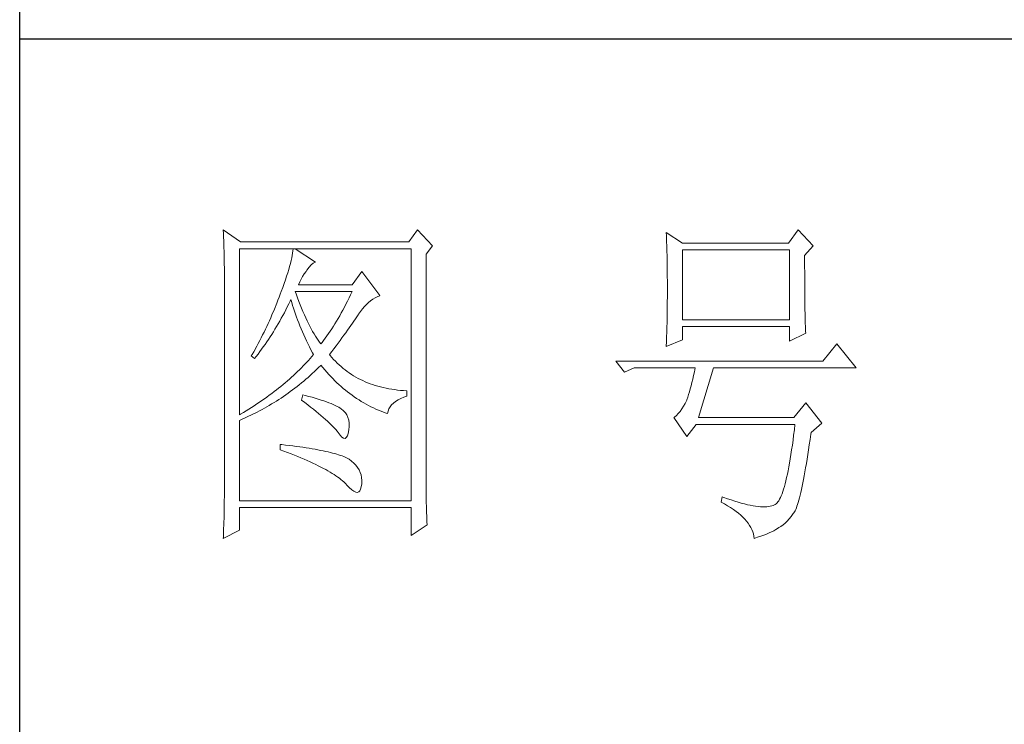
# Model space of a CAD drawing. Units: millimetres. Extents: x 6825 to 9849, y 897 to 7737.
# Drawn here: x 9545 to 9659, y 1997 to 2079 of the extents above; entities that cross this region are included whole.
import ezdxf

# ---------------------------------------------------------------- set-up
doc = ezdxf.new("R2010")
doc.units = ezdxf.units.MM
doc.layers.add('轮廓线', color=7, linetype='Continuous', lineweight=25)

# ---------------------------------------------------------------- blocks, each defined once
blk = doc.blocks.new('A3')
for p, q in [((3400.05, -1395), (3400.05, 1395)), ((3750, 49.62), (3400.05, 49.62))]:
    blk.add_line(p, q)
at = {"layer": '轮廓线', "color": 7, "lineweight": 0}
for p, q in [((3429.57, 21.95), (3429.6, 21.42)), ((3432.06, 20.2), (3429.57, 21.95)), ((3429.6, 21.42), (3429.61, 20.9)), ((3457.72, 21.95), (3456.47, 20.2)), ((3459.89, 19.62), (3457.72, 21.95)), ((3493.79, 21.57), (3493.81, 21.1)), ((3496.12, 20.01), (3493.79, 21.57)), ((3512.91, 21.95), (3511.51, 20.01)), ((3515.09, 19.62), (3512.91, 21.95)), ((3429.61, 20.9), (3429.63, 20.38)), ((3429.63, 20.38), (3429.65, 19.87)), ((3456.47, 20.2), (3432.06, 20.2)), ((3493.81, 21.1), (3493.82, 20.64)), ((3493.82, 20.64), (3493.84, 20.17)), ((3493.84, 20.17), (3493.85, 19.7)), ((3511.51, 20.01), (3496.12, 20.01)), ((3429.65, 19.87), (3429.66, 19.37)), ((3429.66, 19.37), (3429.67, 18.87)), ((3429.67, 18.87), (3429.68, 18.38)), ((3431.91, -4.88), (3431.91, 19.23)), ((3431.91, 19.23), (3456.78, 19.23)), ((3439.61, 18.6), (3439.55, 18.26)), ((3439.65, 18.93), (3439.61, 18.6)), ((3439.68, 19.23), (3439.65, 18.93)), ((3442.94, 17.29), (3439.99, 19.23)), ((3456.78, 19.23), (3456.78, -17.32)), ((3458.96, 18.45), (3459.89, 19.62)), ((3493.85, 19.7), (3493.86, 19.23)), ((3493.86, 19.23), (3493.88, 18.75)), ((3493.88, 18.75), (3493.89, 18.28)), ((3496.12, 8.93), (3496.12, 19.04)), ((3496.12, 19.04), (3511.67, 19.04)), ((3511.67, 19.04), (3511.67, 8.93)), ((3513.84, 18.26), (3515.09, 19.62)), ((3429.68, 18.38), (3429.7, 17.9)), ((3429.7, 17.9), (3429.71, 17.42)), ((3429.71, 17.42), (3429.71, 16.95)), ((3439.39, 17.5), (3439.29, 17.09)), ((3439.48, 17.89), (3439.39, 17.5)), ((3439.55, 18.26), (3439.48, 17.89)), ((3442.6, 17.12), (3442.9, 17.27)), ((3442.9, 17.27), (3442.94, 17.29)), ((3458.96, -14.08), (3458.96, 18.45)), ((3493.89, 18.28), (3493.9, 17.8)), ((3493.9, 17.8), (3493.91, 17.32)), ((3493.91, 17.32), (3493.91, 16.83)), ((3513.84, 18), (3513.84, 18.26)), ((3513.84, 16.57), (3513.84, 18)), ((3429.71, 16.95), (3429.72, 16.48)), ((3429.72, 16.48), (3429.72, 16.03)), ((3429.72, 16.03), (3429.73, 15.57)), ((3438.9, 15.72), (3438.74, 15.22)), ((3439.05, 16.2), (3438.9, 15.72)), ((3439.18, 16.65), (3439.05, 16.2)), ((3439.29, 17.09), (3439.18, 16.65)), ((3441.3, 15.57), (3441.56, 15.94)), ((3441.56, 15.94), (3441.7, 16.12)), ((3441.7, 16.12), (3442, 16.54)), ((3442, 16.54), (3442.3, 16.88)), ((3442.3, 16.88), (3442.6, 17.12)), ((3449.63, 15.93), (3448.23, 13.98)), ((3452.28, 12.43), (3449.63, 15.93)), ((3493.91, 16.83), (3493.92, 16.34)), ((3493.92, 16.34), (3493.93, 15.35)), ((3513.85, 15.88), (3513.84, 16.57)), ((3513.85, 15.22), (3513.85, 15.88)), ((3429.73, 15.57), (3429.73, 15.13)), ((3429.73, 15.13), (3429.73, -15.29)), ((3438.57, 14.7), (3438.38, 14.16)), ((3438.74, 15.22), (3438.57, 14.7)), ((3440.46, 13.98), (3440.64, 14.4)), ((3440.64, 14.4), (3440.84, 14.8)), ((3440.84, 14.8), (3441.06, 15.19)), ((3441.06, 15.19), (3441.3, 15.57)), ((3493.93, 15.35), (3493.94, 14.36)), ((3493.94, 14.36), (3493.94, 12.37)), ((3513.85, 14.58), (3513.85, 15.22)), ((3513.85, 13.96), (3513.85, 14.58)), ((3437.96, 13.01), (3437.82, 12.62)), ((3438.18, 13.59), (3437.96, 13.01)), ((3438.38, 14.16), (3438.18, 13.59)), ((3440.12, 12.67), (3439.99, 13.01)), ((3439.99, 13.01), (3448.23, 13.01)), ((3448.23, 13.98), (3440.46, 13.98)), ((3448.23, 13.01), (3448.01, 12.54)), ((3513.86, 13.37), (3513.85, 13.96)), ((3513.86, 12.8), (3513.86, 13.37)), ((3437.49, 11.76), (3437.32, 11.33)), ((3437.65, 12.19), (3437.49, 11.76)), ((3437.82, 12.62), (3437.65, 12.19)), ((3439.06, 11.21), (3439.27, 11.64)), ((3439.27, 11.64), (3439.37, 11.84)), ((3439.37, 11.84), (3439.49, 11.42)), ((3439.49, 11.42), (3439.62, 11.01)), ((3440.32, 12.12), (3440.12, 12.67)), ((3440.52, 11.59), (3440.32, 12.12)), ((3440.72, 11.08), (3440.52, 11.59)), ((3447.56, 11.63), (3447.34, 11.18)), ((3447.79, 12.08), (3447.56, 11.63)), ((3448.01, 12.54), (3447.79, 12.08)), ((3450.32, 11.15), (3450.62, 11.43)), ((3450.62, 11.43), (3450.93, 11.69)), ((3450.93, 11.69), (3451.24, 11.92)), ((3451.24, 11.92), (3451.57, 12.11)), ((3451.57, 12.11), (3451.89, 12.27)), ((3451.89, 12.27), (3452.23, 12.41)), ((3452.23, 12.41), (3452.28, 12.43)), ((3493.94, 12.37), (3493.93, 11.36)), ((3513.87, 12.25), (3513.86, 12.8)), ((3513.87, 11.73), (3513.87, 12.25)), ((3513.88, 11.22), (3513.87, 11.73)), ((3436.98, 10.47), (3436.62, 9.63)), ((3437.32, 11.33), (3436.98, 10.47)), ((3438.42, 9.95), (3438.63, 10.36)), ((3438.63, 10.36), (3438.85, 10.79)), ((3438.85, 10.79), (3439.06, 11.21)), ((3439.62, 11.01), (3439.75, 10.59)), ((3439.75, 10.59), (3439.89, 10.16)), ((3439.89, 10.16), (3440.03, 9.74)), ((3440.92, 10.59), (3440.72, 11.08)), ((3441.12, 10.11), (3440.92, 10.59)), ((3441.32, 9.65), (3441.12, 10.11)), ((3446.89, 10.32), (3446.66, 9.91)), ((3447.12, 10.75), (3446.89, 10.32)), ((3447.34, 11.18), (3447.12, 10.75)), ((3449.16, 9.71), (3449.44, 10.11)), ((3449.44, 10.11), (3449.73, 10.49)), ((3449.73, 10.49), (3450.02, 10.84)), ((3450.02, 10.84), (3450.32, 11.15)), ((3493.92, 10.37), (3493.91, 9.88)), ((3493.93, 10.86), (3493.92, 10.37)), ((3493.93, 11.36), (3493.93, 10.86)), ((3513.88, 10.75), (3513.88, 11.22)), ((3513.89, 10.29), (3513.88, 10.75)), ((3513.9, 9.86), (3513.89, 10.29)), ((3436.25, 8.79), (3436.06, 8.37)), ((3436.44, 9.21), (3436.25, 8.79)), ((3436.62, 9.63), (3436.44, 9.21)), ((3437.52, 8.34), (3437.75, 8.74)), ((3437.75, 8.74), (3437.97, 9.14)), ((3437.97, 9.14), (3438.2, 9.54)), ((3438.2, 9.54), (3438.42, 9.95)), ((3440.03, 9.74), (3440.18, 9.32)), ((3440.18, 9.32), (3440.34, 8.89)), ((3440.34, 8.89), (3440.5, 8.47)), ((3441.52, 9.2), (3441.32, 9.65)), ((3441.72, 8.77), (3441.52, 9.2)), ((3441.92, 8.36), (3441.72, 8.77)), ((3445.98, 8.72), (3445.75, 8.34)), ((3446.21, 9.1), (3445.98, 8.72)), ((3446.44, 9.5), (3446.21, 9.1)), ((3446.66, 9.91), (3446.44, 9.5)), ((3448.28, 8.41), (3448.5, 8.73)), ((3448.5, 8.73), (3448.72, 9.04)), ((3448.72, 9.04), (3448.92, 9.34)), ((3448.92, 9.34), (3449.12, 9.63)), ((3449.12, 9.63), (3449.16, 9.71)), ((3493.9, 8.91), (3493.89, 8.43)), ((3493.91, 9.39), (3493.9, 8.91)), ((3493.91, 9.88), (3493.91, 9.39)), ((3511.67, 8.93), (3496.12, 8.93)), ((3513.91, 9.45), (3513.9, 9.86)), ((3513.92, 9.06), (3513.91, 9.45)), ((3513.93, 8.69), (3513.92, 9.06)), ((3513.94, 8.35), (3513.93, 8.69)), ((3435.67, 7.54), (3435.47, 7.13)), ((3435.87, 7.95), (3435.67, 7.54)), ((3436.06, 8.37), (3435.87, 7.95)), ((3436.59, 6.8), (3436.83, 7.18)), ((3436.83, 7.18), (3437.06, 7.56)), ((3437.06, 7.56), (3437.29, 7.95)), ((3437.29, 7.95), (3437.52, 8.34)), ((3440.5, 8.47), (3440.68, 8.04)), ((3440.68, 8.04), (3440.85, 7.61)), ((3440.85, 7.61), (3441.03, 7.18)), ((3441.03, 7.18), (3441.22, 6.75)), ((3442.12, 7.97), (3441.92, 8.36)), ((3442.32, 7.6), (3442.12, 7.97)), ((3442.52, 7.23), (3442.32, 7.6)), ((3442.72, 6.89), (3442.52, 7.23)), ((3445.05, 7.25), (3444.82, 6.91)), ((3445.28, 7.6), (3445.05, 7.25)), ((3445.52, 7.97), (3445.28, 7.6)), ((3445.75, 8.34), (3445.52, 7.97)), ((3447.31, 7.04), (3447.56, 7.39)), ((3447.56, 7.39), (3447.81, 7.74)), ((3447.81, 7.74), (3448.05, 8.08)), ((3448.05, 8.08), (3448.28, 8.41)), ((3493.87, 7.48), (3493.86, 7.01)), ((3493.88, 7.95), (3493.87, 7.48)), ((3493.89, 8.43), (3493.88, 7.95)), ((3496.12, 6.01), (3496.12, 7.96)), ((3496.12, 7.96), (3511.67, 7.96)), ((3511.67, 7.96), (3511.67, 5.82)), ((3513.95, 8.03), (3513.94, 8.35)), ((3513.96, 7.74), (3513.95, 8.03)), ((3513.97, 7.46), (3513.96, 7.74)), ((3513.99, 7.21), (3513.97, 7.46)), ((3514, 6.98), (3513.99, 7.21)), ((3434.84, 5.9), (3434.63, 5.49)), ((3435.05, 6.31), (3434.84, 5.9)), ((3435.26, 6.72), (3435.05, 6.31)), ((3435.47, 7.13), (3435.26, 6.72)), ((3435.86, 5.7), (3436.11, 6.06)), ((3436.11, 6.06), (3436.35, 6.43)), ((3436.35, 6.43), (3436.59, 6.8)), ((3441.22, 6.75), (3441.42, 6.32)), ((3441.42, 6.32), (3441.62, 5.89)), ((3441.62, 5.89), (3441.83, 5.46)), ((3442.92, 6.56), (3442.72, 6.89)), ((3443.12, 6.26), (3442.92, 6.56)), ((3443.32, 5.96), (3443.12, 6.26)), ((3443.52, 5.69), (3443.32, 5.96)), ((3444.11, 5.93), (3443.88, 5.63)), ((3444.35, 6.25), (3444.11, 5.93)), ((3444.58, 6.57), (3444.35, 6.25)), ((3444.82, 6.91), (3444.58, 6.57)), ((3446.2, 5.53), (3446.49, 5.92)), ((3446.49, 5.92), (3446.77, 6.3)), ((3446.77, 6.3), (3447.04, 6.67)), ((3447.04, 6.67), (3447.31, 7.04)), ((3493.79, 5.04), (3496.12, 6.01)), ((3493.84, 6.54), (3493.81, 5.63)), ((3493.86, 7.01), (3493.84, 6.54)), ((3511.67, 5.82), (3514, 6.98)), ((3433.97, 4.29), (3433.74, 3.89)), ((3434.41, 5.09), (3433.97, 4.29)), ((3434.63, 5.49), (3434.41, 5.09)), ((3434.6, 3.95), (3434.86, 4.3)), ((3434.86, 4.3), (3435.12, 4.64)), ((3435.12, 4.64), (3435.37, 4.99)), ((3435.37, 4.99), (3435.62, 5.34)), ((3435.62, 5.34), (3435.86, 5.7)), ((3441.83, 5.46), (3442.04, 5.02)), ((3442.04, 5.02), (3442.26, 4.58)), ((3442.26, 4.58), (3442.49, 4.15)), ((3443.72, 5.43), (3443.52, 5.69)), ((3443.88, 5.63), (3443.72, 5.43)), ((3444.97, 3.87), (3445.29, 4.3)), ((3445.29, 4.3), (3445.6, 4.72)), ((3445.6, 4.72), (3445.91, 5.12)), ((3445.91, 5.12), (3446.2, 5.53)), ((3493.81, 5.63), (3493.79, 5.18)), ((3493.79, 5.18), (3493.79, 5.04)), ((3518.51, 5.43), (3516.48, 2.9)), ((3521.31, 1.93), (3518.51, 5.43)), ((3433.74, 3.89), (3433.62, 3.68)), ((3433.62, 3.68), (3434.08, 3.29)), ((3434.08, 3.29), (3434.34, 3.62)), ((3434.34, 3.62), (3434.6, 3.95)), ((3441.91, 3.04), (3441.66, 2.76)), ((3442.16, 3.31), (3441.91, 3.04)), ((3442.4, 3.59), (3442.16, 3.31)), ((3442.63, 3.87), (3442.4, 3.59)), ((3442.49, 4.15), (3442.63, 3.87)), ((3445.06, 3.75), (3444.97, 3.87)), ((3445.31, 3.46), (3445.06, 3.75)), ((3445.56, 3.17), (3445.31, 3.46)), ((3445.82, 2.9), (3445.56, 3.17)), ((3446.09, 2.63), (3445.82, 2.9)), ((3516.48, 2.9), (3486.48, 2.9)), ((3486.48, 2.9), (3487.72, 1.34)), ((3440.6, 1.67), (3440.33, 1.4)), ((3440.88, 1.94), (3440.6, 1.67)), ((3441.14, 2.22), (3440.88, 1.94)), ((3441.4, 2.49), (3441.14, 2.22)), ((3441.66, 2.76), (3441.4, 2.49)), ((3442.78, 1.41), (3443.09, 1.7)), ((3443.09, 1.7), (3443.39, 1.99)), ((3443.39, 1.99), (3443.69, 2.29)), ((3443.69, 2.29), (3443.72, 2.32)), ((3443.72, 2.32), (3444, 1.98)), ((3444, 1.98), (3444.28, 1.65)), ((3444.28, 1.65), (3444.56, 1.32)), ((3446.36, 2.37), (3446.09, 2.63)), ((3446.64, 2.13), (3446.36, 2.37)), ((3446.92, 1.88), (3446.64, 2.13)), ((3447.21, 1.65), (3446.92, 1.88)), ((3447.51, 1.43), (3447.21, 1.65)), ((3487.72, 1.34), (3489.12, 1.93)), ((3489.12, 1.93), (3497.98, 1.93)), ((3497.98, 1.93), (3497.86, 1.37)), ((3498.45, -5.27), (3500.63, 1.93)), ((3500.63, 1.93), (3521.31, 1.93)), ((3438.86, 0.06), (3438.55, -0.2)), ((3439.16, 0.33), (3438.86, 0.06)), ((3439.46, 0.59), (3439.16, 0.33)), ((3439.75, 0.86), (3439.46, 0.59)), ((3440.04, 1.13), (3439.75, 0.86)), ((3440.33, 1.4), (3440.04, 1.13)), ((3440.9, -0.24), (3441.22, 0.03)), ((3441.22, 0.03), (3441.53, 0.3)), ((3441.53, 0.3), (3441.85, 0.57)), ((3441.85, 0.57), (3442.16, 0.85)), ((3442.16, 0.85), (3442.47, 1.12)), ((3442.47, 1.12), (3442.78, 1.41)), ((3444.56, 1.32), (3444.85, 1)), ((3444.85, 1), (3445.14, 0.69)), ((3445.14, 0.69), (3445.43, 0.39)), ((3445.43, 0.39), (3445.73, 0.09)), ((3445.73, 0.09), (3446.03, -0.2)), ((3447.82, 1.21), (3447.51, 1.43)), ((3448.13, 1), (3447.82, 1.21)), ((3448.45, 0.8), (3448.13, 1)), ((3448.77, 0.61), (3448.45, 0.8)), ((3449.1, 0.43), (3448.77, 0.61)), ((3449.44, 0.26), (3449.1, 0.43)), ((3449.78, 0.1), (3449.44, 0.26)), ((3450.13, -0.06), (3449.78, 0.1)), ((3497.62, 0.31), (3497.5, -0.18)), ((3497.74, 0.83), (3497.62, 0.31)), ((3497.86, 1.37), (3497.74, 0.83)), ((3437.26, -1.25), (3436.92, -1.5)), ((3437.59, -0.99), (3437.26, -1.25)), ((3437.92, -0.73), (3437.59, -0.99)), ((3438.24, -0.46), (3437.92, -0.73)), ((3438.55, -0.2), (3438.24, -0.46)), ((3439.27, -1.49), (3439.6, -1.25)), ((3439.6, -1.25), (3439.93, -1)), ((3439.93, -1), (3440.26, -0.75)), ((3440.26, -0.75), (3440.58, -0.49)), ((3440.58, -0.49), (3440.9, -0.24)), ((3446.03, -0.2), (3446.33, -0.48)), ((3446.33, -0.48), (3446.64, -0.75)), ((3446.64, -0.75), (3446.96, -1.02)), ((3446.96, -1.02), (3447.27, -1.28)), ((3447.27, -1.28), (3447.59, -1.53)), ((3450.49, -0.21), (3450.13, -0.06)), ((3450.85, -0.35), (3450.49, -0.21)), ((3451.22, -0.48), (3450.85, -0.35)), ((3451.59, -0.6), (3451.22, -0.48)), ((3451.98, -0.71), (3451.59, -0.6)), ((3452.37, -0.82), (3451.98, -0.71)), ((3452.76, -0.91), (3452.37, -0.82)), ((3453.16, -1), (3452.76, -0.91)), ((3453.57, -1.08), (3453.16, -1)), ((3453.99, -1.15), (3453.57, -1.08)), ((3454.41, -1.21), (3453.99, -1.15)), ((3454.84, -1.27), (3454.41, -1.21)), ((3455.27, -1.31), (3454.84, -1.27)), ((3455.71, -1.35), (3455.27, -1.31)), ((3456.16, -1.38), (3455.71, -1.35)), ((3456.16, -2.16), (3456.16, -1.38)), ((3497.25, -1.1), (3497.13, -1.53)), ((3497.37, -0.65), (3497.25, -1.1)), ((3497.5, -0.18), (3497.37, -0.65)), ((3435.17, -2.78), (3434.8, -3.04)), ((3435.53, -2.53), (3435.17, -2.78)), ((3435.88, -2.28), (3435.53, -2.53)), ((3436.24, -2.02), (3435.88, -2.28)), ((3436.58, -1.76), (3436.24, -2.02)), ((3436.92, -1.5), (3436.58, -1.76)), ((3437.26, -2.87), (3437.6, -2.65)), ((3437.6, -2.65), (3437.94, -2.43)), ((3437.94, -2.43), (3438.28, -2.2)), ((3438.28, -2.2), (3438.61, -1.97)), ((3438.61, -1.97), (3438.95, -1.73)), ((3438.95, -1.73), (3439.27, -1.49)), ((3441.08, -1.96), (3440.92, -2.74)), ((3440.92, -2.74), (3441.38, -3.08)), ((3441.45, -2.06), (3441.08, -1.96)), ((3441.96, -2.19), (3441.45, -2.06)), ((3442.44, -2.32), (3441.96, -2.19)), ((3442.89, -2.45), (3442.44, -2.32)), ((3443.33, -2.59), (3442.89, -2.45)), ((3443.75, -2.72), (3443.33, -2.59)), ((3444.14, -2.85), (3443.75, -2.72)), ((3444.52, -2.98), (3444.14, -2.85)), ((3447.59, -1.53), (3447.91, -1.78)), ((3447.91, -1.78), (3448.24, -2.02)), ((3448.24, -2.02), (3448.56, -2.25)), ((3448.56, -2.25), (3448.9, -2.48)), ((3448.9, -2.48), (3449.24, -2.7)), ((3449.24, -2.7), (3449.57, -2.91)), ((3454.54, -2.91), (3454.9, -2.69)), ((3454.9, -2.69), (3455.3, -2.49)), ((3455.3, -2.49), (3455.74, -2.3)), ((3455.74, -2.3), (3456.16, -2.16)), ((3496.74, -2.74), (3496.52, -3.2)), ((3496.76, -2.67), (3496.74, -2.74)), ((3496.89, -2.31), (3496.76, -2.67)), ((3497.01, -1.93), (3496.89, -2.31)), ((3497.13, -1.53), (3497.01, -1.93)), ((3433.27, -4.04), (3432.88, -4.29)), ((3433.66, -3.79), (3433.27, -4.04)), ((3434.05, -3.54), (3433.66, -3.79)), ((3434.43, -3.29), (3434.05, -3.54)), ((3434.8, -3.04), (3434.43, -3.29)), ((3434.82, -4.28), (3435.18, -4.09)), ((3435.18, -4.09), (3435.53, -3.9)), ((3435.53, -3.9), (3435.88, -3.7)), ((3435.88, -3.7), (3436.23, -3.5)), ((3436.23, -3.5), (3436.57, -3.29)), ((3436.57, -3.29), (3436.92, -3.08)), ((3436.92, -3.08), (3437.26, -2.87)), ((3441.38, -3.08), (3441.82, -3.42)), ((3441.82, -3.42), (3442.23, -3.74)), ((3442.23, -3.74), (3442.63, -4.06)), ((3442.63, -4.06), (3443.02, -4.37)), ((3444.87, -3.11), (3444.52, -2.98)), ((3445.2, -3.24), (3444.87, -3.11)), ((3445.5, -3.38), (3445.2, -3.24)), ((3445.79, -3.51), (3445.5, -3.38)), ((3446.06, -3.64), (3445.79, -3.51)), ((3446.3, -3.77), (3446.06, -3.64)), ((3446.52, -3.91), (3446.3, -3.77)), ((3446.66, -4), (3446.52, -3.91)), ((3446.99, -4.26), (3446.66, -4)), ((3447.26, -4.56), (3446.99, -4.26)), ((3449.57, -2.91), (3449.92, -3.11)), ((3449.92, -3.11), (3450.27, -3.3)), ((3450.27, -3.3), (3450.62, -3.5)), ((3450.62, -3.5), (3450.97, -3.68)), ((3450.97, -3.68), (3451.33, -3.85)), ((3451.33, -3.85), (3451.69, -4.02)), ((3451.69, -4.02), (3452.06, -4.18)), ((3452.06, -4.18), (3452.43, -4.33)), ((3453.45, -4.34), (3453.58, -4.01)), ((3453.58, -4.01), (3453.75, -3.71)), ((3453.75, -3.71), (3453.97, -3.43)), ((3453.97, -3.43), (3454.24, -3.16)), ((3454.24, -3.16), (3454.54, -2.91)), ((3496.05, -4.01), (3495.79, -4.37)), ((3496.29, -3.62), (3496.05, -4.01)), ((3496.52, -3.2), (3496.29, -3.62)), ((3514, -3.13), (3512.29, -5.27)), ((3516.33, -6.05), (3514, -3.13)), ((3432.08, -4.77), (3431.91, -4.88)), ((3431.91, -5.66), (3432.28, -5.5)), ((3431.91, -17.32), (3431.91, -5.66)), ((3432.48, -4.53), (3432.08, -4.77)), ((3432.28, -5.5), (3432.65, -5.34)), ((3432.88, -4.29), (3432.48, -4.53)), ((3432.65, -5.34), (3433.01, -5.17)), ((3433.01, -5.17), (3433.74, -4.83)), ((3433.74, -4.83), (3434.46, -4.47)), ((3434.46, -4.47), (3434.82, -4.28)), ((3443.02, -4.37), (3443.38, -4.67)), ((3443.38, -4.67), (3443.73, -4.97)), ((3443.73, -4.97), (3444.06, -5.25)), ((3444.06, -5.25), (3444.37, -5.53)), ((3444.37, -5.53), (3444.67, -5.79)), ((3447.47, -4.88), (3447.26, -4.56)), ((3447.64, -5.24), (3447.47, -4.88)), ((3447.75, -5.64), (3447.64, -5.24)), ((3447.81, -6.06), (3447.75, -5.64)), ((3452.43, -4.33), (3452.8, -4.48)), ((3452.8, -4.48), (3453.18, -4.62)), ((3453.18, -4.62), (3453.36, -4.68)), ((3453.36, -4.68), (3453.45, -4.34)), ((3494.96, -5.2), (3494.87, -5.27)), ((3494.87, -5.27), (3496.74, -7.99)), ((3495.25, -4.96), (3494.96, -5.2)), ((3495.53, -4.68), (3495.25, -4.96)), ((3495.79, -4.37), (3495.53, -4.68)), ((3512.29, -5.27), (3498.45, -5.27)), ((3444.67, -5.79), (3444.95, -6.05)), ((3444.95, -6.05), (3445.21, -6.31)), ((3445.21, -6.31), (3445.45, -6.55)), ((3445.45, -6.55), (3445.67, -6.79)), ((3445.67, -6.79), (3445.88, -7.01)), ((3445.88, -7.01), (3446.07, -7.23)), ((3447.67, -7.56), (3447.76, -7.06)), ((3447.76, -7.06), (3447.77, -7.02)), ((3447.77, -7.02), (3447.81, -6.53)), ((3447.81, -6.53), (3447.81, -6.06)), ((3496.74, -7.99), (3498.14, -6.24)), ((3498.14, -6.24), (3512.44, -6.24)), ((3512.35, -7.04), (3512.25, -7.81)), ((3512.44, -6.24), (3512.35, -7.04)), ((3514.78, -7.41), (3516.33, -6.05)), ((3446.07, -7.23), (3446.21, -7.41)), ((3446.21, -7.41), (3446.5, -7.82)), ((3446.5, -7.82), (3446.77, -8.11)), ((3446.77, -8.11), (3447.01, -8.26)), ((3447.01, -8.26), (3447.22, -8.28)), ((3447.22, -8.28), (3447.39, -8.17)), ((3447.39, -8.17), (3447.55, -7.93)), ((3447.55, -7.93), (3447.67, -7.56)), ((3512.16, -8.55), (3512.06, -9.27)), ((3512.25, -7.81), (3512.16, -8.55)), ((3514.52, -9.19), (3514.63, -8.44)), ((3514.63, -8.44), (3514.74, -7.67)), ((3514.74, -7.67), (3514.78, -7.41)), ((3437.82, -9.16), (3437.82, -9.93)), ((3438.03, -9.18), (3437.82, -9.16)), ((3437.82, -9.93), (3438.35, -10.13)), ((3438.58, -9.24), (3438.03, -9.18)), ((3439.12, -9.3), (3438.58, -9.24)), ((3439.64, -9.37), (3439.12, -9.3)), ((3440.15, -9.44), (3439.64, -9.37)), ((3440.64, -9.5), (3440.15, -9.44)), ((3441.12, -9.57), (3440.64, -9.5)), ((3441.58, -9.64), (3441.12, -9.57)), ((3442.03, -9.71), (3441.58, -9.64)), ((3442.47, -9.78), (3442.03, -9.71)), ((3442.89, -9.86), (3442.47, -9.78)), ((3443.29, -9.93), (3442.89, -9.86)), ((3443.68, -10.01), (3443.29, -9.93)), ((3511.96, -9.96), (3511.86, -10.61)), ((3512.06, -9.27), (3511.96, -9.96)), ((3514.3, -10.61), (3514.41, -9.92)), ((3514.41, -9.92), (3514.52, -9.19)), ((3438.35, -10.13), (3438.88, -10.33)), ((3438.88, -10.33), (3439.39, -10.52)), ((3439.39, -10.52), (3439.88, -10.72)), ((3439.88, -10.72), (3440.37, -10.92)), ((3440.37, -10.92), (3440.83, -11.11)), ((3440.83, -11.11), (3441.29, -11.3)), ((3441.29, -11.3), (3441.73, -11.49)), ((3444.06, -10.08), (3443.68, -10.01)), ((3444.42, -10.16), (3444.06, -10.08)), ((3444.77, -10.24), (3444.42, -10.16)), ((3445.11, -10.32), (3444.77, -10.24)), ((3445.42, -10.4), (3445.11, -10.32)), ((3445.73, -10.49), (3445.42, -10.4)), ((3446.02, -10.57), (3445.73, -10.49)), ((3446.29, -10.66), (3446.02, -10.57)), ((3446.55, -10.74), (3446.29, -10.66)), ((3446.8, -10.83), (3446.55, -10.74)), ((3447.03, -10.92), (3446.8, -10.83)), ((3447.25, -11.01), (3447.03, -10.92)), ((3447.45, -11.1), (3447.25, -11.01)), ((3447.8, -11.31), (3447.45, -11.1)), ((3448.17, -11.59), (3447.8, -11.31)), ((3511.76, -11.25), (3511.66, -11.85)), ((3511.86, -10.61), (3511.76, -11.25)), ((3514.09, -11.93), (3514.2, -11.28)), ((3514.2, -11.28), (3514.3, -10.61)), ((3441.73, -11.49), (3442.15, -11.68)), ((3442.15, -11.68), (3442.56, -11.87)), ((3442.56, -11.87), (3442.96, -12.06)), ((3442.96, -12.06), (3443.34, -12.25)), ((3443.34, -12.25), (3443.71, -12.43)), ((3443.71, -12.43), (3444.07, -12.62)), ((3444.07, -12.62), (3444.41, -12.8)), ((3444.41, -12.8), (3444.74, -12.98)), ((3448.51, -11.88), (3448.17, -11.59)), ((3448.79, -12.18), (3448.51, -11.88)), ((3449.04, -12.51), (3448.79, -12.18)), ((3449.25, -12.85), (3449.04, -12.51)), ((3511.55, -12.42), (3511.45, -12.97)), ((3511.66, -11.85), (3511.55, -12.42)), ((3513.89, -13.13), (3513.99, -12.54)), ((3513.99, -12.54), (3514.09, -11.93)), ((3444.74, -12.98), (3445.05, -13.16)), ((3445.05, -13.16), (3445.34, -13.35)), ((3445.34, -13.35), (3445.63, -13.53)), ((3445.63, -13.53), (3445.9, -13.7)), ((3445.9, -13.7), (3446.16, -13.88)), ((3446.16, -13.88), (3446.4, -14.06)), ((3446.4, -14.06), (3446.62, -14.23)), ((3446.62, -14.23), (3446.84, -14.41)), ((3449.41, -13.2), (3449.25, -12.85)), ((3449.53, -13.58), (3449.41, -13.2)), ((3449.6, -13.96), (3449.53, -13.58)), ((3449.64, -14.37), (3449.6, -13.96)), ((3458.96, -14.61), (3458.96, -14.08)), ((3511.23, -13.97), (3511.12, -14.44)), ((3511.34, -13.48), (3511.23, -13.97)), ((3511.45, -12.97), (3511.34, -13.48)), ((3513.59, -14.74), (3513.69, -14.23)), ((3513.69, -14.23), (3513.79, -13.69)), ((3513.79, -13.69), (3513.89, -13.13)), ((3429.73, -15.29), (3429.72, -16.27)), ((3446.84, -14.41), (3447.04, -14.58)), ((3447.04, -14.58), (3447.22, -14.76)), ((3447.22, -14.76), (3447.39, -14.92)), ((3447.39, -14.92), (3447.45, -14.99)), ((3447.45, -14.99), (3447.83, -15.4)), ((3447.83, -15.4), (3448.18, -15.72)), ((3449.36, -15.89), (3449.48, -15.64)), ((3449.48, -15.64), (3449.57, -15.29)), ((3449.57, -15.29), (3449.63, -14.86)), ((3449.63, -14.79), (3449.64, -14.37)), ((3449.63, -14.86), (3449.63, -14.79)), ((3458.97, -15.14), (3458.96, -14.61)), ((3458.97, -15.65), (3458.97, -15.14)), ((3458.97, -16.16), (3458.97, -15.65)), ((3510.79, -15.65), (3510.67, -15.99)), ((3510.9, -15.27), (3510.79, -15.65)), ((3511.01, -14.87), (3510.9, -15.27)), ((3511.12, -14.44), (3511.01, -14.87)), ((3513.29, -16.11), (3513.39, -15.68)), ((3513.39, -15.68), (3513.49, -15.22)), ((3513.49, -15.22), (3513.59, -14.74)), ((3429.72, -16.76), (3429.71, -17.25)), ((3429.72, -16.27), (3429.72, -16.76)), ((3448.18, -15.72), (3448.49, -15.94)), ((3448.49, -15.94), (3448.76, -16.07)), ((3448.76, -16.07), (3448.99, -16.11)), ((3448.99, -16.11), (3449.2, -16.05)), ((3449.2, -16.05), (3449.36, -15.89)), ((3458.98, -16.66), (3458.97, -16.16)), ((3458.99, -17.15), (3458.98, -16.66)), ((3501.87, -16.74), (3501.72, -17.52)), ((3502.13, -16.83), (3501.87, -16.74)), ((3502.67, -17.03), (3502.13, -16.83)), ((3503.2, -17.21), (3502.67, -17.03)), ((3510.2, -17.1), (3510.08, -17.31)), ((3510.32, -16.87), (3510.2, -17.1)), ((3510.44, -16.61), (3510.32, -16.87)), ((3510.56, -16.31), (3510.44, -16.61)), ((3510.67, -15.99), (3510.56, -16.31)), ((3513.01, -17.24), (3513.1, -16.88)), ((3513.1, -16.88), (3513.19, -16.51)), ((3513.19, -16.51), (3513.29, -16.11)), ((3429.7, -18.22), (3429.68, -19.19)), ((3429.71, -17.25), (3429.7, -18.22)), ((3456.78, -17.32), (3431.91, -17.32)), ((3431.91, -21.6), (3431.91, -18.29)), ((3431.91, -18.29), (3456.78, -18.29)), ((3456.78, -18.29), (3456.78, -22.38)), ((3459, -17.63), (3458.99, -17.15)), ((3459.01, -18.11), (3459, -17.63)), ((3459.02, -18.58), (3459.01, -18.11)), ((3501.72, -17.52), (3502.2, -17.78)), ((3502.2, -17.78), (3502.67, -18.04)), ((3502.67, -18.04), (3503.1, -18.31)), ((3503.1, -18.31), (3503.51, -18.58)), ((3503.7, -17.37), (3503.2, -17.21)), ((3504.19, -17.52), (3503.7, -17.37)), ((3504.66, -17.66), (3504.19, -17.52)), ((3505.12, -17.78), (3504.66, -17.66)), ((3505.55, -17.89), (3505.12, -17.78)), ((3505.96, -17.98), (3505.55, -17.89)), ((3506.36, -18.05), (3505.96, -17.98)), ((3506.74, -18.11), (3506.36, -18.05)), ((3507.09, -18.16), (3506.74, -18.11)), ((3507.44, -18.19), (3507.09, -18.16)), ((3507.76, -18.21), (3507.44, -18.19)), ((3508.06, -18.21), (3507.76, -18.21)), ((3508.35, -18.2), (3508.06, -18.21)), ((3508.61, -18.17), (3508.35, -18.2)), ((3508.86, -18.12), (3508.61, -18.17)), ((3509.09, -18.06), (3508.86, -18.12)), ((3509.3, -17.99), (3509.09, -18.06)), ((3509.49, -17.9), (3509.3, -17.99)), ((3509.58, -17.85), (3509.49, -17.9)), ((3509.71, -17.76), (3509.58, -17.85)), ((3509.84, -17.64), (3509.71, -17.76)), ((3509.96, -17.49), (3509.84, -17.64)), ((3510.08, -17.31), (3509.96, -17.49)), ((3512.55, -18.58), (3512.64, -18.37)), ((3512.64, -18.37), (3512.73, -18.12)), ((3512.73, -18.12), (3512.82, -17.85)), ((3512.82, -17.85), (3512.91, -17.56)), ((3512.91, -17.56), (3513.01, -17.24)), ((3429.67, -19.67), (3429.65, -20.63)), ((3429.68, -19.19), (3429.67, -19.67)), ((3459.04, -19.05), (3459.02, -18.58)), ((3459.06, -19.5), (3459.04, -19.05)), ((3459.08, -19.95), (3459.06, -19.5)), ((3459.09, -20.39), (3459.08, -19.95)), ((3503.51, -18.58), (3503.9, -18.86)), ((3503.9, -18.86), (3504.26, -19.14)), ((3504.26, -19.14), (3504.59, -19.42)), ((3504.59, -19.42), (3504.9, -19.71)), ((3504.9, -19.71), (3505.17, -20)), ((3511.31, -20.28), (3511.6, -19.95)), ((3511.6, -19.95), (3511.91, -19.59)), ((3511.91, -19.59), (3512.2, -19.19)), ((3512.2, -19.19), (3512.29, -19.07)), ((3512.29, -19.07), (3512.37, -18.94)), ((3512.37, -18.94), (3512.46, -18.77)), ((3512.46, -18.77), (3512.55, -18.58)), ((3429.65, -20.63), (3429.62, -21.58)), ((3456.78, -22.38), (3459.12, -20.82)), ((3459.12, -20.82), (3459.09, -20.39)), ((3505.17, -20), (3505.43, -20.29)), ((3505.43, -20.29), (3505.66, -20.59)), ((3505.66, -20.59), (3505.86, -20.89)), ((3505.86, -20.89), (3506.04, -21.19)), ((3506.04, -21.19), (3506.19, -21.5)), ((3509.65, -21.5), (3509.91, -21.34)), ((3509.91, -21.34), (3510.11, -21.21)), ((3510.11, -21.21), (3510.41, -21.03)), ((3510.41, -21.03), (3510.71, -20.82)), ((3510.71, -20.82), (3511.01, -20.56)), ((3511.01, -20.56), (3511.31, -20.28)), ((3429.57, -22.77), (3431.91, -21.6)), ((3429.58, -22.53), (3429.57, -22.77)), ((3429.6, -22.06), (3429.58, -22.53)), ((3429.62, -21.58), (3429.6, -22.06)), ((3506.19, -21.5), (3506.32, -21.81)), ((3506.32, -21.81), (3506.41, -22.13)), ((3506.41, -22.13), (3506.49, -22.45)), ((3506.49, -22.45), (3506.54, -22.77)), ((3506.54, -22.77), (3507.03, -22.61)), ((3507.03, -22.61), (3507.49, -22.45)), ((3507.49, -22.45), (3507.92, -22.29)), ((3507.92, -22.29), (3508.32, -22.14)), ((3508.32, -22.14), (3508.7, -21.98)), ((3508.7, -21.98), (3509.05, -21.82)), ((3509.05, -21.82), (3509.37, -21.66)), ((3509.37, -21.66), (3509.65, -21.5))]:
    blk.add_line(p, q, dxfattribs=at)

msp = doc.modelspace()

# ---------------------------------------------------------------- block references
at = {"layer": '轮廓线', "color": 0, "linetype": 'ByBlock', "lineweight": -3, "xscale": 0.8, "yscale": 0.8, "zscale": 0.8}
msp.add_blockref('A3', (6824.99, 2037.1), dxfattribs=at)

doc.saveas('drawing.dxf')
